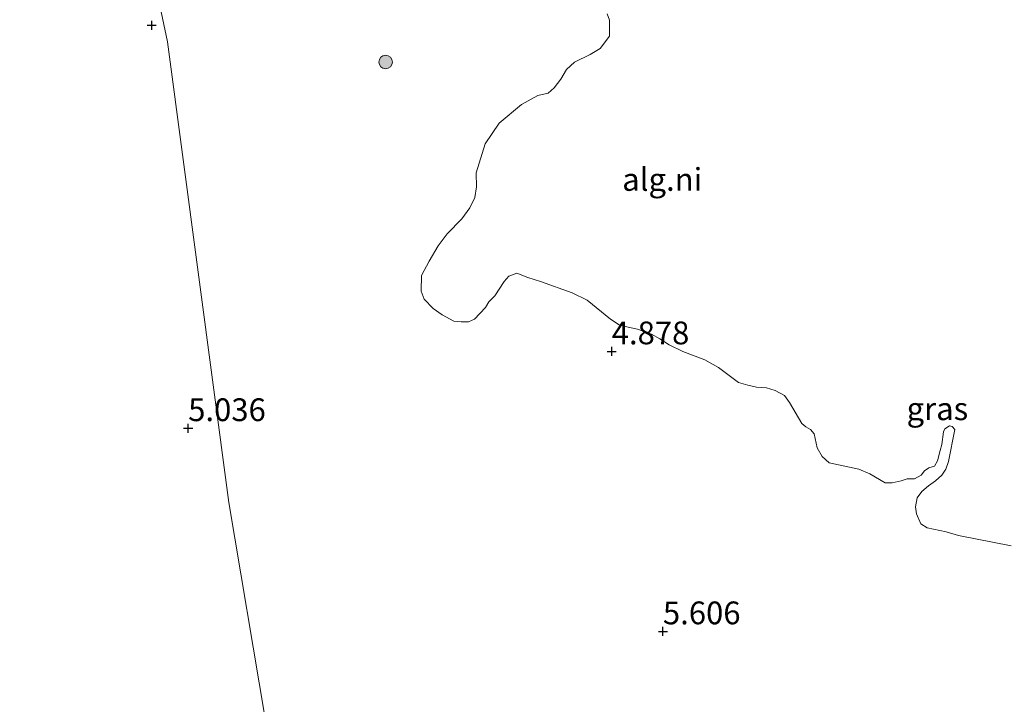
# Model space of a CAD drawing. Units: metres. Extents: x 159990 to 170008, y 432363 to 437328.
# Drawn here: x 160875 to 160983, y 433780 to 433855 of the extents above; entities that cross this region are included whole.
import ezdxf
from ezdxf.enums import TextEntityAlignment as Align

# ---------------------------------------------------------------- set-up
doc = ezdxf.new("R2010")
doc.units = ezdxf.units.M
doc.layers.get('0').update_dxf_attribs({"lineweight": 25})
for name, color, linetype, lineweight in [('B-ME-GR-BOOM-S-B1', 93, 'Continuous', 18), ('B-ME-GW-HOOGTEPUNT-S-B1', 10, 'Continuous', 25), ('B-ME-IE-GRASLAND-GV-B6', 93, 'Continuous', 18), ('B-ME-IE-GRONDWERKLIJN-GROND_NIETINGERICHT-GV-B6', 253, 'Continuous', 18), ('B-ME-IE-HULPGEOMETRIE-L-B1', 53, 'Continuous', 18), ('B-ME-OG-WATER-GV-B6', 153, 'Continuous', 18)]:
    doc.layers.add(name, color=color, linetype=linetype, lineweight=lineweight)
doc.styles.add('NLCS-ISO', font='NLCS-ISO.TTF')

# ---------------------------------------------------------------- blocks, each defined once
blk = doc.blocks.new('boom')
blk.add_hatch(color=256).paths.add_polyline_path([(-0.75, 0, 1), (0.75, 0, 1)])
blk.add_circle((0, 0), 0.75)
blk = doc.blocks.new('hoogtepunt')
for p, q in [((-0.5, 0), (0.5, 0)), ((0, 0.5), (0, -0.5))]:
    blk.add_line(p, q)

msp = doc.modelspace()

# ---------------------------------------------------------------- linework, layer by layer
at = {"layer": 'B-ME-IE-GRONDWERKLIJN-GROND_NIETINGERICHT-GV-B6'}
for points in [[(160874.49, 433899.75, 4.4), (160875.8, 433899.86, 4.4), (160878.18, 433899.5, 4.4), (160878.98, 433899.25, 4.4), (160879.9, 433899.19, 4.4), (160880.49, 433899.27, 4.4), (160881.17, 433899.28, 4.4), (160891, 433852.61, 4.85), (160897.73, 433802.07, 5.06), (160905.72, 433754.65, 5.95)], [(160905.72, 433754.65, 5.95), (160897.73, 433802.07, 5.06), (160891, 433852.61, 4.85), (160881.17, 433899.28, 4.4)], [(160939.24, 433855.7, 4.64), (160939.49, 433855.02, 4.64), (160939.49, 433853.25, 4.64), (160938.5, 433851.91, 4.64), (160937.4, 433851.25, 4.64), (160935.66, 433850.39, 4.64), (160934.79, 433849.57, 4.64), (160934.15, 433848.51, 4.64), (160933.44, 433847.56, 4.64), (160932.76, 433846.98, 4.64), (160931.63, 433846.72, 4.64), (160929.85, 433845.73, 4.64), (160927.41, 433843.69, 4.64), (160925.86, 433841.42, 4.64), (160924.87, 433838.26, 4.64), (160924.92, 433836.7, 4.64), (160924.72, 433835.55, 4.64), (160924.18, 433834.39, 4.64), (160923.3, 433833.21, 4.64), (160921.69, 433831.55, 4.64), (160920.71, 433830.25, 4.64), (160919.71, 433828.54, 4.64), (160918.89, 433826.98, 4.64), (160918.84, 433825.27, 4.64), (160919.16, 433824.37, 4.64), (160920.14, 433823.37, 4.64), (160921.16, 433822.64, 4.64), (160922.41, 433821.97, 4.64), (160923.24, 433821.9, 4.64), (160924.02, 433821.9, 4.64), (160924.7, 433822.17, 4.64), (160925.88, 433823.46, 4.64), (160926.28, 433824.1, 4.64), (160926.94, 433824.76, 4.64), (160927.96, 433826.33, 4.64), (160928.46, 433826.9, 4.64), (160929.34, 433827.24, 4.64), (160930.56, 433826.76, 4.64), (160931.95, 433826.32, 4.64), (160935.41, 433825.07, 4.64), (160937.04, 433824.26, 4.64), (160939.63, 433822.2, 4.64), (160940.58, 433821.55, 4.64), (160941.54, 433821.3, 4.64), (160942.59, 433821.1, 4.64), (160944.12, 433820.55, 4.64), (160945.02, 433820.04, 4.64), (160946.05, 433819.37, 4.64), (160947.56, 433818.64, 4.64), (160949.97, 433817.72, 4.64), (160951.47, 433816.86, 4.64), (160953.65, 433815.23, 4.64), (160954.67, 433814.94, 4.64), (160955.63, 433814.73, 4.64), (160956.73, 433814.66, 4.64), (160957.7, 433814.35, 4.64), (160958.7, 433813.8, 4.64), (160959.25, 433813.04, 4.64), (160960.61, 433810.73, 4.64), (160961.07, 433810.37, 4.64), (160961.58, 433810.06, 4.64), (160961.96, 433809.58, 4.64), (160962.28, 433808.05, 4.64), (160962.84, 433807.11, 4.64), (160963.6, 433806.4, 4.64), (160966.87, 433805.71, 4.64), (160968.09, 433805.21, 4.64), (160969.76, 433804.23, 4.64), (160970.52, 433804.21, 4.64), (160971.53, 433804.42, 4.64), (160972.19, 433804.64, 4.64), (160972.99, 433804.67, 4.64), (160973.7, 433805.05, 4.64), (160974.09, 433805.53, 4.64), (160974.55, 433805.86, 4.64), (160975.19, 433806.03, 4.64), (160975.5, 433806.63, 4.64), (160975.81, 433807.76, 4.64), (160975.97, 433808.43, 4.64), (160976.17, 433809.83, 4.64), (160976.31, 433810.14, 4.64), (160976.82, 433810.47, 4.64), (160977.12, 433810.39, 4.64), (160977.41, 433810.08, 4.64), (160976.7, 433806.55, 4.64), (160976.41, 433805.72, 4.64), (160975.96, 433805.06, 4.64), (160975.29, 433804.44, 4.64), (160974.53, 433803.9, 4.64), (160973.77, 433803.25, 4.64), (160973.26, 433802.58, 4.64), (160973.07, 433801.59, 4.64), (160973.19, 433800.81, 4.64), (160973.66, 433799.72, 4.64), (160974.38, 433799.26, 4.64), (160976.45, 433798.84, 4.64), (160977.8, 433798.45, 4.64), (160983.57, 433797.31, 4.64)]]:
    msp.add_polyline3d(points, dxfattribs=at)
at = {"layer": 'B-ME-IE-HULPGEOMETRIE-L-B1'}
msp.add_polyline3d([(160905.72, 433754.65, 5.95), (160897.73, 433802.07, 5.06), (160891, 433852.61, 4.85), (160881.17, 433899.28, 4.4), (160874.15, 433943.5, 4.4), (160873.32, 433947.84, 4.86), (160869.79, 433967.03, 4.4), (160859.36, 434030.94, 4.4), (160858.82, 434034.71, 4.9), (160858.13, 434036.97, 4.9), (160850.07, 434083.59, 4.92), (160888.89, 434088.3, 5.28), (160893.9, 434090.07, 5.27), (161016, 434103.32, 4.87), (161084.34, 434111.52, 4.97), (161090.85, 434113.09, 6.57), (161094.34, 434112.9, 6.54), (161095.49, 434112.92, 5.26), (161097.68, 434113.27, 5.26), (161098.99, 434113.26, 6.32), (161171.51, 434121.89, 6.26)], dxfattribs=at)
at = {"layer": 'B-ME-OG-WATER-GV-B6'}
msp.add_polyline3d([(160983.57, 433797.31, 4.64), (160977.8, 433798.45, 4.64), (160976.45, 433798.84, 4.64), (160974.38, 433799.26, 4.64), (160973.66, 433799.72, 4.64), (160973.19, 433800.81, 4.64), (160973.07, 433801.59, 4.64), (160973.26, 433802.58, 4.64), (160973.77, 433803.25, 4.64), (160974.53, 433803.9, 4.64), (160975.29, 433804.44, 4.64), (160975.96, 433805.06, 4.64), (160976.41, 433805.72, 4.64), (160976.7, 433806.55, 4.64), (160977.41, 433810.08, 4.64), (160977.12, 433810.39, 4.64), (160976.82, 433810.47, 4.64), (160976.31, 433810.14, 4.64), (160976.17, 433809.83, 4.64), (160975.97, 433808.43, 4.64), (160975.81, 433807.76, 4.64), (160975.5, 433806.63, 4.64), (160975.19, 433806.03, 4.64), (160974.55, 433805.86, 4.64), (160974.09, 433805.53, 4.64), (160973.7, 433805.05, 4.64), (160972.99, 433804.67, 4.64), (160972.19, 433804.64, 4.64), (160971.53, 433804.42, 4.64), (160970.52, 433804.21, 4.64), (160969.76, 433804.23, 4.64), (160968.09, 433805.21, 4.64), (160966.87, 433805.71, 4.64), (160963.6, 433806.4, 4.64), (160962.84, 433807.11, 4.64), (160962.28, 433808.05, 4.64), (160961.96, 433809.58, 4.64), (160961.58, 433810.06, 4.64), (160961.07, 433810.37, 4.64), (160960.61, 433810.73, 4.64), (160959.25, 433813.04, 4.64), (160958.7, 433813.8, 4.64), (160957.7, 433814.35, 4.64), (160956.73, 433814.66, 4.64), (160955.63, 433814.73, 4.64), (160954.67, 433814.94, 4.64), (160953.65, 433815.23, 4.64), (160951.47, 433816.86, 4.64), (160949.97, 433817.72, 4.64), (160947.56, 433818.64, 4.64), (160946.05, 433819.37, 4.64), (160945.02, 433820.04, 4.64), (160944.12, 433820.55, 4.64), (160942.59, 433821.1, 4.64), (160941.54, 433821.3, 4.64), (160940.58, 433821.55, 4.64), (160939.63, 433822.2, 4.64), (160937.04, 433824.26, 4.64), (160935.41, 433825.07, 4.64), (160931.95, 433826.32, 4.64), (160930.56, 433826.76, 4.64), (160929.34, 433827.24, 4.64), (160928.46, 433826.9, 4.64), (160927.96, 433826.33, 4.64), (160926.94, 433824.76, 4.64), (160926.28, 433824.1, 4.64), (160925.88, 433823.46, 4.64), (160924.7, 433822.17, 4.64), (160924.02, 433821.9, 4.64), (160923.24, 433821.9, 4.64), (160922.41, 433821.97, 4.64), (160921.16, 433822.64, 4.64), (160920.14, 433823.37, 4.64), (160919.16, 433824.37, 4.64), (160918.84, 433825.27, 4.64), (160918.89, 433826.98, 4.64), (160919.71, 433828.54, 4.64), (160920.71, 433830.25, 4.64), (160921.69, 433831.55, 4.64), (160923.3, 433833.21, 4.64), (160924.18, 433834.39, 4.64), (160924.72, 433835.55, 4.64), (160924.92, 433836.7, 4.64), (160924.87, 433838.26, 4.64), (160925.86, 433841.42, 4.64), (160927.41, 433843.69, 4.64), (160929.85, 433845.73, 4.64), (160931.63, 433846.72, 4.64), (160932.76, 433846.98, 4.64), (160933.44, 433847.56, 4.64), (160934.15, 433848.51, 4.64), (160934.79, 433849.57, 4.64), (160935.66, 433850.39, 4.64), (160937.4, 433851.25, 4.64), (160938.5, 433851.91, 4.64), (160939.49, 433853.25, 4.64), (160939.49, 433855.02, 4.64), (160939.24, 433855.7, 4.64)], dxfattribs=at)

# ---------------------------------------------------------------- block references
at = {"layer": 'B-ME-GR-BOOM-S-B1', "rotation": 90}
msp.add_blockref('boom', (160914.94, 433850.41, 4.82), dxfattribs=at)
at = {"layer": 'B-ME-GW-HOOGTEPUNT-S-B1', "rotation": 90}
for p in [(160889.27, 433854.44, 4.92), (160889.27, 433854.44, 4.92), (160939.75, 433818.64, 4.88), (160939.75, 433818.64, 4.88), (160893.27, 433810.21, 5.04), (160893.27, 433810.21, 5.04), (160945.37, 433787.91, 5.61), (160945.37, 433787.91, 5.61)]:
    msp.add_blockref('hoogtepunt', p, dxfattribs=at)

# ---------------------------------------------------------------- texts
at = {"layer": 'B-ME-GW-HOOGTEPUNT-S-B1', "ltscale": 0.2, "style": 'NLCS-ISO'}
for s, p in [('4.878', (160939.75, 433818.64, 4.88)), ('4.878', (160939.75, 433818.64, 4.88)), ('5.036', (160893.27, 433810.21, 5.04)), ('5.036', (160893.27, 433810.21, 5.04)), ('5.606', (160945.37, 433787.91, 5.61)), ('5.606', (160945.37, 433787.91, 5.61))]:
    msp.add_text(s, height=2.5, dxfattribs=at).set_placement(p, align=Align.BOTTOM_LEFT)
at = {"layer": 'B-ME-IE-GRASLAND-GV-B6', "ltscale": 0.2, "style": 'NLCS-ISO'}
msp.add_text('gras', height=2.5, dxfattribs=at).set_placement((160975.49, 433812.35), align=Align.MIDDLE_CENTER)
at = {"layer": 'B-ME-IE-GRONDWERKLIJN-GROND_NIETINGERICHT-GV-B6', "ltscale": 0.2, "style": 'NLCS-ISO'}
msp.add_text('alg.ni', height=2.5, dxfattribs=at).set_placement((160945.29, 433837.52), align=Align.MIDDLE_CENTER)

doc.saveas('drawing.dxf')
